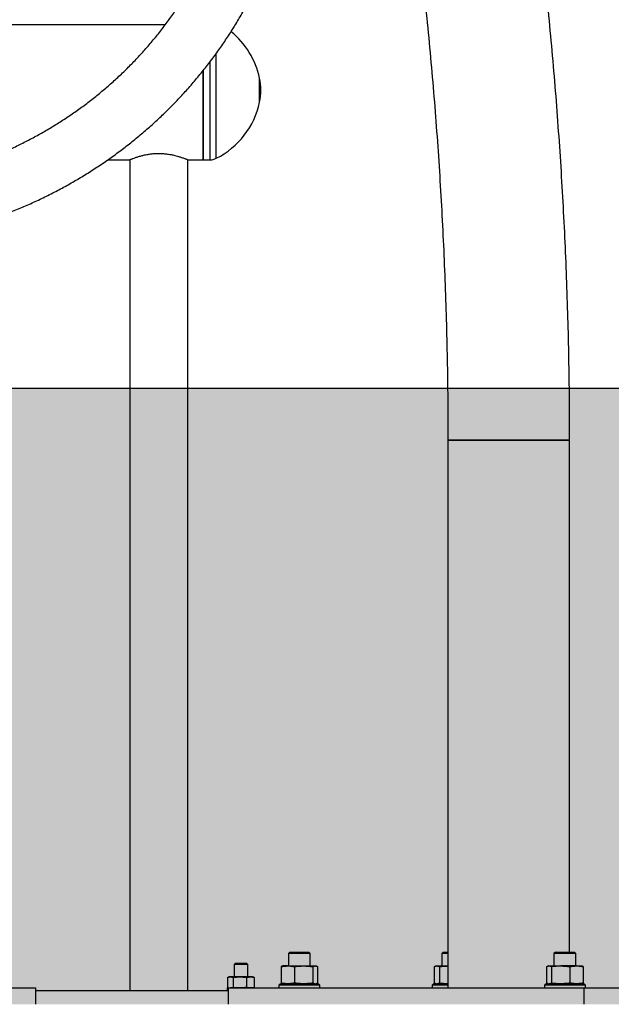
# Paper-space layout 'Blatt2' of a CAD drawing. Units: millimetres. Extents: x 5 to 415, y 5 to 292.
# Drawn here: x 196 to 205, y 55 to 71 of the extents above; entities that cross this region are included whole.
import ezdxf

# ---------------------------------------------------------------- set-up
doc = ezdxf.new("R2010")
doc.units = ezdxf.units.MM
doc.layers.add('1', color=7, linetype='Continuous', lineweight=25)

psp = doc.layouts.new('Blatt2')

# ---------------------------------------------------------------- hatches: boundary and pattern name
at = {"layer": '1'}
h = psp.add_hatch(dxfattribs=at)
h.set_pattern_fill('TRIANG', color=256, scale=0.222222, style=0)
h.paths.add_polyline_path([(221.81804, 54.77553), (221.81804, 64.77553), (95.38336, 64.77553), (95.38336, 54.77553), (107.78075, 54.77553), (115.2252, 54.77553), (128.55853, 54.77553), (138.89187, 54.77553), (178.44742, 54.77553), (209.55853, 54.77553)], flags=0)

# ---------------------------------------------------------------- linework, layer by layer
at = {"color": 7, "linetype": 'Continuous', "lineweight": 25}
for p, q in [((189.99075, 70.67384), (197.99898, 70.67384)), ((198.61409, 69.93021), (198.61409, 68.47997)), ((198.61409, 68.47997), (198.61409, 69.93014)), ((197.06479, 68.47997), (197.42075, 68.47997)), ((197.42075, 68.47997), (197.42075, 54.99775)), ((198.36298, 54.99775), (198.36298, 68.47997)), ((198.36298, 68.47997), (198.61409, 68.47997)), ((198.61409, 68.47997), (198.7252, 68.47997)), ((202.58614, 63.93108), (202.58614, 55.0422)), ((204.56169, 63.93108), (202.58614, 63.93108)), ((202.58614, 63.93108), (204.42935, 63.93108)), ((204.42935, 63.93108), (204.56169, 63.93108)), ((204.56169, 55.61997), (204.56169, 63.93108)), ((200.01847, 55.61997), (199.99625, 55.59775)), ((200.01847, 55.61997), (200.32958, 55.61997)), ((200.35181, 55.59775), (200.32958, 55.61997)), ((202.50736, 55.61997), (202.48514, 55.59775)), ((202.50736, 55.61997), (202.58614, 55.61997)), ((204.32936, 55.61997), (204.30713, 55.59775)), ((204.32936, 55.61997), (204.64047, 55.61997)), ((204.66269, 55.59775), (204.64047, 55.61997)), ((199.13631, 55.4422), (199.11409, 55.41997)), ((199.13631, 55.4422), (199.23554, 55.4422)), ((199.23554, 55.4422), (199.31409, 55.4422)), ((199.33631, 55.41997), (199.31409, 55.4422)), ((199.99625, 55.59775), (199.99625, 55.39775)), ((200.35181, 55.59775), (199.99625, 55.59775)), ((200.35181, 55.39775), (200.35181, 55.59775)), ((202.48514, 55.59775), (202.48514, 55.39775)), ((202.58614, 55.59775), (202.48514, 55.59775)), ((204.30713, 55.59775), (204.30713, 55.39775)), ((204.66269, 55.59775), (204.30713, 55.59775)), ((204.66269, 55.39775), (204.66269, 55.59775)), ((199.11409, 55.41997), (199.11409, 55.21997)), ((199.23813, 55.41997), (199.11409, 55.41997)), ((199.33631, 55.41997), (199.23813, 55.41997)), ((199.33631, 55.21997), (199.33631, 55.41997)), ((199.87709, 55.3867), (199.87709, 55.11992)), ((199.90736, 55.39775), (199.89836, 55.39534)), ((199.9866, 55.39775), (199.90736, 55.39775)), ((199.9866, 55.39775), (200.24459, 55.39775)), ((200.09612, 55.3867), (200.09612, 55.11992)), ((200.24459, 55.39775), (200.43202, 55.39775)), ((200.39307, 55.3867), (200.39307, 55.11992)), ((200.43202, 55.39775), (200.4407, 55.39775)), ((200.44966, 55.39535), (200.4407, 55.39775)), ((200.47097, 55.3867), (200.47097, 55.11992)), ((202.36502, 55.3867), (202.36502, 55.11992)), ((202.39625, 55.39775), (202.38635, 55.3951)), ((202.39625, 55.39775), (202.40576, 55.39775)), ((202.40576, 55.39775), (202.58614, 55.39775)), ((202.4465, 55.3867), (202.4465, 55.11992)), ((204.18701, 55.3867), (204.18701, 55.11992)), ((204.21824, 55.39775), (204.20831, 55.39509)), ((204.21824, 55.39775), (204.22775, 55.39775)), ((204.22775, 55.39775), (204.41744, 55.39775)), ((204.26849, 55.3867), (204.41744, 55.39775)), ((204.26849, 55.3867), (204.26849, 55.11992)), ((204.6746, 55.39775), (204.41744, 55.39775)), ((204.56639, 55.3867), (204.56639, 55.11992)), ((204.6746, 55.39775), (204.75158, 55.39775)), ((204.76148, 55.3951), (204.75158, 55.39775)), ((204.78281, 55.3867), (204.78281, 55.11992)), ((199.00786, 55.21214), (199.00786, 55.05003)), ((199.03631, 55.21997), (199.01646, 55.21466)), ((199.05427, 55.21997), (199.03631, 55.21997)), ((199.05427, 55.21997), (199.10068, 55.21214)), ((199.20936, 55.21997), (199.05427, 55.21997)), ((199.10068, 55.21214), (199.20936, 55.21997)), ((199.10068, 55.21214), (199.10068, 55.05003)), ((199.38028, 55.21997), (199.20936, 55.21997)), ((199.31803, 55.21214), (199.38028, 55.21997)), ((199.31803, 55.21214), (199.31803, 55.05003)), ((199.38028, 55.21997), (199.44254, 55.21214)), ((199.41409, 55.21997), (199.38028, 55.21997)), ((199.43394, 55.21466), (199.41409, 55.21997)), ((199.44254, 55.21214), (199.44254, 55.05003)), ((189.2252, 55.0422), (195.89187, 55.0422)), ((195.89187, 55.0422), (195.89187, 54.77553)), ((195.89187, 54.99775), (199.0205, 54.99775)), ((199.00298, 55.0422), (199.00298, 54.99775)), ((199.00298, 55.0422), (199.0205, 55.0422)), ((199.01646, 55.04751), (199.03631, 55.0422)), ((199.0205, 55.0422), (199.0205, 54.77553)), ((199.0205, 55.0422), (204.794, 55.0422)), ((199.10068, 55.05003), (199.05427, 55.0422)), ((199.20936, 55.0422), (199.10068, 55.05003)), ((199.38028, 55.0422), (199.31803, 55.05003)), ((199.44254, 55.05003), (199.38028, 55.0422)), ((199.41409, 55.0422), (199.43394, 55.04751)), ((199.86292, 55.10886), (199.8407, 55.08664)), ((199.8407, 55.08664), (199.8407, 55.0422)), ((200.50736, 55.08664), (199.8407, 55.08664)), ((199.86292, 55.10886), (200.48514, 55.10886)), ((199.89836, 55.11127), (199.90736, 55.10886)), ((200.43202, 55.10886), (200.39307, 55.11992)), ((200.4407, 55.10886), (200.44969, 55.11127)), ((200.50736, 55.08664), (200.48514, 55.10886)), ((200.50736, 55.0422), (200.50736, 55.08664)), ((202.35181, 55.10886), (202.32958, 55.08664)), ((202.32958, 55.08664), (202.32958, 55.0422)), ((202.58614, 55.08664), (202.32958, 55.08664)), ((202.35181, 55.10886), (202.58614, 55.10886)), ((202.38635, 55.11152), (202.39625, 55.10886)), ((202.58614, 55.10955), (202.4465, 55.11992)), ((204.1738, 55.10886), (204.15158, 55.08664)), ((204.15158, 55.08664), (204.15158, 55.0422)), ((204.48491, 55.08664), (204.15158, 55.08664)), ((204.1738, 55.10886), (204.48491, 55.10886)), ((204.20838, 55.1115), (204.21824, 55.10886)), ((204.41744, 55.10886), (204.26849, 55.11992)), ((204.48491, 55.10886), (204.79602, 55.10886)), ((204.81824, 55.08664), (204.48491, 55.08664)), ((204.75158, 55.10886), (204.76148, 55.11152)), ((204.794, 55.0422), (204.794, 54.77553)), ((204.794, 55.0422), (208.12733, 55.0422)), ((204.81824, 55.08664), (204.79602, 55.10886)), ((204.81824, 55.0422), (204.81824, 55.08664))]:
    psp.add_line(p, q, dxfattribs=at)
at = {"color": 8, "linetype": 'Continuous', "lineweight": 25}
for p, q in [((198.8252, 68.50374), (198.8252, 70.2083)), ((198.7252, 68.47997), (198.7252, 70.0727)), ((199.52853, 69.4132), (199.52853, 69.80453))]:
    psp.add_line(p, q, dxfattribs=at)
at = {"color": 7, "linetype": 'Continuous', "lineweight": 25}
for centre, radius, start, end in [((198.2252, 69.52327), 1.33333, 12.177471, 50.947466), ((198.62181, 69.60886), 0.92759, 347.822529, 12.177471), ((198.2252, 69.69445), 1.33333, 296.743684, 347.822529), ((198.7252, 68.7022), 0.22222, 270, 296.743684)]:
    psp.add_arc(centre, radius, start, end, dxfattribs=at)
for points, knots in [([(204.56169, 63.93108), (204.56152, 64.04665), (204.56102, 64.38064), (204.55553, 64.93303), (204.54321, 65.58814), (204.52472, 66.24307), (204.50015, 66.89773), (204.46949, 67.55205), (204.43273, 68.20596), (204.38989, 68.85937), (204.34097, 69.51222), (204.28597, 70.16443), (204.22491, 70.81592), (204.15778, 71.46662), (204.0846, 72.11645), (204.00537, 72.76535), (203.92011, 73.41323), (203.82881, 74.06002), (203.73151, 74.70564), (203.62819, 75.35003), (203.51888, 75.99311), (203.40359, 76.6348), (203.28234, 77.27503), (203.15512, 77.91373), (203.02197, 78.55082), (202.8829, 79.18623), (202.73791, 79.81989), (202.58703, 80.45172), (202.43028, 81.08165), (202.26767, 81.70961), (202.09922, 82.33553), (201.92496, 82.95933), (201.74489, 83.58095), (201.55905, 84.2003), (201.36744, 84.81733), (201.17011, 85.43195), (200.96706, 86.04411), (200.75832, 86.65372), (200.54391, 87.26072), (200.32386, 87.86503), (200.0982, 88.4666), (199.86694, 89.06534), (199.63014, 89.6612), (199.38773, 90.25406), (199.18098, 90.74663), (199.05432, 91.04115), (199.01184, 91.13993)], [0, 0, 0, 0, 0.01229588, 0.03553446, 0.05877312, 0.08201178, 0.10525045, 0.12848911, 0.15172777, 0.17496641, 0.19820504, 0.22144365, 0.24468224, 0.2679208, 0.29115934, 0.31439783, 0.33763629, 0.36087471, 0.38411307, 0.40735139, 0.43058965, 0.45382784, 0.47706597, 0.50030403, 0.52354201, 0.5467799, 0.57001771, 0.59325542, 0.61649303, 0.63973053, 0.66296792, 0.68620519, 0.70944233, 0.73267934, 0.7559162, 0.77915291, 0.80238946, 0.82562585, 0.84886206, 0.87209808, 0.89533391, 0.91856954, 0.94180496, 0.96504015, 0.98827511, 1, 1, 1, 1]), ([(197.93327, 88.57892), (197.96904, 88.48913), (198.08244, 88.20449), (198.26757, 87.72191), (198.48887, 87.13141), (198.7043, 86.53798), (198.91421, 85.94192), (199.11848, 85.34324), (199.31711, 84.74202), (199.51008, 84.13832), (199.69735, 83.53223), (199.87892, 82.92381), (200.05474, 82.31314), (200.22482, 81.70029), (200.38912, 81.08533), (200.54762, 80.46833), (200.70031, 79.84937), (200.84717, 79.22852), (200.98818, 78.60586), (201.12332, 77.98145), (201.25258, 77.35537), (201.37594, 76.7277), (201.49339, 76.09852), (201.60491, 75.46788), (201.71049, 74.83588), (201.81012, 74.20259), (201.90379, 73.56807), (201.99148, 72.93241), (202.07318, 72.29569), (202.14889, 71.65797), (202.2186, 71.01933), (202.28229, 70.37985), (202.33995, 69.7396), (202.3916, 69.09867), (202.4372, 68.45712), (202.47677, 67.81504), (202.5103, 67.17249), (202.53777, 66.52957), (202.55922, 65.88633), (202.57449, 65.24286), (202.58428, 64.59109), (202.58551, 64.1538), (202.58614, 63.93108)], [0, 0, 0, 0, 0.0116701, 0.03699027, 0.06231018, 0.08762984, 0.11294925, 0.13826843, 0.16358738, 0.18890612, 0.21422466, 0.239543, 0.26486116, 0.29017915, 0.31549696, 0.34081461, 0.36613212, 0.39144948, 0.4167667, 0.44208379, 0.46740076, 0.49271761, 0.51803435, 0.54335099, 0.56866753, 0.59398398, 0.61930034, 0.64461662, 0.66993282, 0.69524895, 0.72056502, 0.74588102, 0.77119697, 0.79651287, 0.82182872, 0.84714453, 0.87246029, 0.89777603, 0.92309173, 0.94840741, 0.97372306, 1, 1, 1, 1]), ([(199.2252, 74.30951), (199.22502, 74.27503), (199.22448, 74.17249), (199.21835, 74.00195), (199.20434, 73.79815), (199.18325, 73.59489), (199.1552, 73.39238), (199.1202, 73.19084), (199.0783, 72.99048), (199.02953, 72.79151), (198.97395, 72.59414), (198.91162, 72.39859), (198.8426, 72.20505), (198.76697, 72.01373), (198.68481, 71.82484), (198.59621, 71.63857), (198.50126, 71.45512), (198.40006, 71.27468), (198.29272, 71.09745), (198.17936, 70.9236), (198.06009, 70.75332), (197.93505, 70.58679), (197.80435, 70.42419), (197.66815, 70.26567), (197.52659, 70.11142), (197.37981, 69.96159), (197.22797, 69.81633), (197.07124, 69.6758), (196.90977, 69.54015), (196.74373, 69.40951), (196.57331, 69.28403), (196.39868, 69.16383), (196.22002, 69.04905), (196.03752, 68.93979), (195.85137, 68.83617), (195.66177, 68.73831), (195.46892, 68.6463), (195.27302, 68.56024), (195.07428, 68.48022), (194.8729, 68.40633), (194.66909, 68.33863), (194.46307, 68.27721), (194.25506, 68.22212), (194.04527, 68.17342), (193.83393, 68.13116), (193.62125, 68.0954), (193.40746, 68.06615), (193.19278, 68.04346), (192.97744, 68.02735), (192.76166, 68.01784), (192.54567, 68.01493), (192.3297, 68.01863), (192.11397, 68.02893), (191.89871, 68.04582), (191.68414, 68.06929), (191.4705, 68.0993), (191.258, 68.13584), (191.04686, 68.17885), (190.83732, 68.2283), (190.62958, 68.28412), (190.42387, 68.34627), (190.2204, 68.41468), (190.01938, 68.48928), (189.82102, 68.56998), (189.62554, 68.6567), (189.43314, 68.74936), (189.24401, 68.84785), (189.05836, 68.95208), (188.87638, 69.06192), (188.69825, 69.17728), (188.52418, 69.29802), (188.35434, 69.42403), (188.1889, 69.55516), (188.02804, 69.69129), (187.87194, 69.83227), (187.72075, 69.97796), (187.57463, 70.1282), (187.43373, 70.28283), (187.29821, 70.4417), (187.1682, 70.60464), (187.04385, 70.77148), (186.92529, 70.94205), (186.81263, 71.11616), (186.706, 71.29364), (186.60552, 71.4743), (186.51128, 71.65795), (186.4234, 71.8444), (186.34195, 72.03345), (186.26704, 72.22491), (186.19874, 72.41858), (186.13712, 72.61424), (186.08226, 72.81171), (186.0342, 73.01076), (185.99301, 73.21119), (185.95872, 73.41279), (185.93137, 73.61534), (185.91101, 73.81863), (185.89763, 74.02245), (185.89127, 74.22658), (185.89193, 74.4308), (185.89961, 74.6349), (185.9143, 74.83866), (185.93599, 75.04186), (185.96465, 75.2443), (186.00025, 75.44574), (186.04276, 75.64599), (186.09213, 75.84483), (186.1483, 76.04205), (186.21122, 76.23743), (186.28082, 76.43079), (186.35702, 76.6219), (186.43975, 76.81057), (186.52891, 76.9966), (186.62441, 77.17979), (186.72615, 77.35996), (186.83402, 77.5369), (186.9479, 77.71045), (187.06768, 77.8804), (187.19322, 78.0466), (187.3244, 78.20885), (187.46108, 78.367), (187.6031, 78.52087), (187.75033, 78.67031), (187.9026, 78.81516), (188.05976, 78.95527), (188.22164, 79.09049), (188.38806, 79.22068), (188.55886, 79.3457), (188.73385, 79.46543), (188.91286, 79.57974), (189.09568, 79.68851), (189.28214, 79.79163), (189.47203, 79.88898), (189.66515, 79.98047), (189.86131, 80.06601), (190.06029, 80.1455), (190.26189, 80.21885), (190.4659, 80.286), (190.6721, 80.34688), (190.88028, 80.40141), (191.09021, 80.44955), (191.30168, 80.49124), (191.51447, 80.52643), (191.72835, 80.55511), (191.94309, 80.57722), (192.15848, 80.59275), (192.37429, 80.60169), (192.59029, 80.60402), (192.80625, 80.59975), (193.02194, 80.58887), (193.23715, 80.5714), (193.45164, 80.54736), (193.6652, 80.51677), (193.87759, 80.47967), (194.08859, 80.4361), (194.29799, 80.38609), (194.50556, 80.3297), (194.71108, 80.267), (194.91435, 80.19805), (195.11514, 80.12292), (195.31325, 80.04169), (195.50847, 79.95444), (195.7006, 79.86127), (195.88943, 79.76227), (196.07477, 79.65755), (196.25642, 79.54722), (196.4342, 79.43139), (196.60791, 79.31018), (196.77737, 79.18372), (196.94241, 79.05214), (197.10286, 78.91558), (197.25854, 78.77418), (197.4093, 78.62809), (197.55497, 78.47747), (197.6954, 78.32245), (197.83045, 78.16322), (197.95996, 77.99993), (198.08381, 77.83276), (198.20187, 77.66188), (198.314, 77.48747), (198.4201, 77.3097), (198.52004, 77.12877), (198.61372, 76.94487), (198.70105, 76.75819), (198.78192, 76.56891), (198.85626, 76.37725), (198.92398, 76.1834), (198.98501, 75.98757), (199.03928, 75.78996), (199.08674, 75.59078), (199.12733, 75.39024), (199.16102, 75.18855), (199.18775, 74.98592), (199.20752, 74.78257), (199.22022, 74.57872), (199.22482, 74.42094), (199.22512, 74.33119), (199.2252, 74.30951)], [0, 0, 0, 0, 0.00262204, 0.00779831, 0.01297473, 0.01815102, 0.0233271, 0.02850287, 0.03367824, 0.03885313, 0.04402745, 0.04920112, 0.05437409, 0.05954627, 0.06471763, 0.06988809, 0.07505763, 0.0802262, 0.08539378, 0.09056034, 0.09572586, 0.10089034, 0.10605378, 0.11121617, 0.11637752, 0.12153785, 0.12669718, 0.13185552, 0.1370129, 0.14216935, 0.1473249, 0.15247958, 0.15763343, 0.1627865, 0.1679388, 0.1730904, 0.17824132, 0.1833916, 0.1885413, 0.19369045, 0.19883908, 0.20398725, 0.209135, 0.21428236, 0.21942938, 0.22457609, 0.22972254, 0.23486877, 0.24001481, 0.24516071, 0.2503065, 0.25545224, 0.26059794, 0.26574364, 0.27088938, 0.2760352, 0.28118115, 0.28632725, 0.29147357, 0.29662012, 0.30176697, 0.30691414, 0.31206169, 0.31720966, 0.32235809, 0.32750702, 0.3326565, 0.33780658, 0.34295729, 0.34810869, 0.35326081, 0.3584137, 0.3635674, 0.36872195, 0.37387738, 0.37903374, 0.38419105, 0.38934934, 0.39450865, 0.39966899, 0.40483037, 0.40999282, 0.41515634, 0.42032092, 0.42548657, 0.43065328, 0.43582101, 0.44098976, 0.44615948, 0.45133013, 0.45650167, 0.46167405, 0.46684719, 0.47202104, 0.47719552, 0.48237055, 0.48754605, 0.49272192, 0.49789808, 0.50307443, 0.50825088, 0.51342729, 0.51860357, 0.52377962, 0.52895536, 0.53413069, 0.53930553, 0.5444798, 0.54965342, 0.55482631, 0.55999843, 0.56516971, 0.57034009, 0.57550955, 0.58067803, 0.58584552, 0.59101199, 0.59617742, 0.60134181, 0.60650516, 0.61166746, 0.61682872, 0.62198896, 0.6271482, 0.63230645, 0.63746375, 0.64262012, 0.64777559, 0.6529302, 0.65808399, 0.66323698, 0.66838923, 0.67354076, 0.67869162, 0.68384186, 0.6889915, 0.6941406, 0.6992892, 0.70443733, 0.70958504, 0.71473237, 0.71987935, 0.72502604, 0.73017247, 0.73531868, 0.74046471, 0.7456106, 0.75075639, 0.75590212, 0.76104781, 0.76619352, 0.77133926, 0.7764851, 0.78163105, 0.78677718, 0.79192351, 0.79707009, 0.80221696, 0.80736417, 0.81251175, 0.81765976, 0.82280823, 0.8279572, 0.83310674, 0.83825687, 0.84340764, 0.8485591, 0.85371128, 0.85886424, 0.86401801, 0.86917264, 0.87432815, 0.87948459, 0.88464199, 0.88980037, 0.89495976, 0.90012019, 0.90528167, 0.91044421, 0.91560783, 0.92077251, 0.92593825, 0.93110504, 0.93627287, 0.9414417, 0.9466115, 0.95178223, 0.95695385, 0.96212629, 0.9672995, 0.97247341, 0.97764794, 0.98282302, 0.98799855, 0.99317445, 0.99835063, 1, 1, 1, 1]), ([(193.01574, 67.0877), (193.0569, 67.08992), (193.17508, 67.09629), (193.36975, 67.11411), (193.59949, 67.14064), (193.82826, 67.17412), (194.05585, 67.21411), (194.28207, 67.2607), (194.50668, 67.31379), (194.7295, 67.37336), (194.95031, 67.43934), (195.1689, 67.51167), (195.38508, 67.5903), (195.59865, 67.67514), (195.8094, 67.76611), (196.01714, 67.86314), (196.22169, 67.96612), (196.42284, 68.07498), (196.62041, 68.1896), (196.81423, 68.30988), (197.0041, 68.4357), (197.18986, 68.56696), (197.37133, 68.70352), (197.54835, 68.84526), (197.72075, 68.99206), (197.88837, 69.14376), (198.05105, 69.30024), (198.20865, 69.46135), (198.36102, 69.62693), (198.50803, 69.79683), (198.64952, 69.9709), (198.78538, 70.14898), (198.91548, 70.33088), (199.0397, 70.51646), (199.15793, 70.70554), (199.27005, 70.89793), (199.37596, 71.09347), (199.47558, 71.29197), (199.5688, 71.49325), (199.65554, 71.69712), (199.73572, 71.90339), (199.80928, 72.11188), (199.87613, 72.32238), (199.93623, 72.53471), (199.98951, 72.74867), (200.03594, 72.96406), (200.07546, 73.18068), (200.10804, 73.39834), (200.13366, 73.61684), (200.15229, 73.83596), (200.16367, 74.05167), (200.16721, 74.20959), (200.16739, 74.29425), (200.16742, 74.30951)], [0, 0, 0, 0, 0.01077829, 0.03094366, 0.05110885, 0.07127374, 0.09143821, 0.11160215, 0.13176544, 0.15192797, 0.17208962, 0.19225027, 0.21240979, 0.23256806, 0.25272498, 0.27288041, 0.29303423, 0.31318633, 0.33333658, 0.35348488, 0.3736311, 0.39377514, 0.41391689, 0.43405624, 0.4541931, 0.47432738, 0.49445898, 0.51458785, 0.5347139, 0.55483709, 0.57495737, 0.59507469, 0.61518905, 0.63530042, 0.65540883, 0.67551428, 0.69561682, 0.71571649, 0.73581336, 0.75590752, 0.77599906, 0.79608811, 0.81617479, 0.83625925, 0.85634165, 0.87642216, 0.89650099, 0.91657831, 0.93665435, 0.95672932, 0.97680345, 0.9958204, 1, 1, 1, 1]), ([(197.42075, 68.47997), (197.42145, 68.48027), (197.42286, 68.48085), (197.43265, 68.4849), (197.44506, 68.48992), (197.45799, 68.49502), (197.47934, 68.50322), (197.50607, 68.513), (197.53791, 68.52372), (197.57358, 68.53497), (197.60941, 68.54509), (197.64866, 68.55465), (197.67879, 68.56127), (197.72092, 68.56917), (197.77212, 68.57656), (197.82355, 68.58108), (197.86429, 68.58276), (197.89651, 68.58312), (197.93, 68.58249), (197.96589, 68.58052), (198.0134, 68.57625), (198.0656, 68.56893), (198.11663, 68.55892), (198.15816, 68.54918), (198.19307, 68.53984), (198.22448, 68.53051), (198.2602, 68.51906), (198.29129, 68.50809), (198.31624, 68.4987), (198.33269, 68.4923), (198.34542, 68.4872), (198.35522, 68.4832), (198.3605, 68.48101), (198.36357, 68.47973), (198.36242, 68.4802), (198.36214, 68.48032)], [0, 0, 0, 0, 0.03899614, 0.07870898, 0.10130834, 0.12824289, 0.15203349, 0.20237361, 0.23055791, 0.25544587, 0.30809751, 0.32506619, 0.35129794, 0.3784883, 0.41909691, 0.46011843, 0.48351569, 0.50107671, 0.52468494, 0.55062228, 0.57354203, 0.62208365, 0.66094229, 0.68849316, 0.721596, 0.75035968, 0.77576808, 0.82956984, 0.85890966, 0.88311625, 0.91348411, 0.94009856, 0.96757561, 0.99188508, 1, 1, 1, 1]), ([(199.87709, 55.3867), (199.88615, 55.38832), (199.89974, 55.39075), (199.91793, 55.39326), (199.93161, 55.39486), (199.94532, 55.39614), (199.95907, 55.39706), (199.97283, 55.39764), (199.98201, 55.39771), (199.9866, 55.39775)], [0, 0, 0, 0, 0.24939554, 0.37413641, 0.49893943, 0.6240988, 0.74929813, 0.87462596, 1, 1, 1, 1]), ([(199.89839, 55.39521), (199.89615, 55.3946), (199.89066, 55.39311), (199.88356, 55.39001), (199.8787, 55.38753), (199.87709, 55.3867)], [0, 0, 0, 0, 0.31477998, 0.77150088, 1, 1, 1, 1]), ([(199.9866, 55.39775), (200.00029, 55.39743), (200.0277, 55.39678), (200.05962, 55.39283), (200.08242, 55.38921), (200.09155, 55.38754), (200.09612, 55.3867)], [0, 0, 0, 0, 0.37364004, 0.74838985, 0.87418295, 1, 1, 1, 1]), ([(200.09612, 55.3867), (200.11179, 55.38873), (200.14179, 55.39262), (200.18501, 55.39611), (200.21885, 55.39759), (200.23828, 55.39771), (200.24459, 55.39775)], [0, 0, 0, 0, 0.31789686, 0.60882043, 0.87278497, 1, 1, 1, 1]), ([(200.24459, 55.39775), (200.26937, 55.39721), (200.31904, 55.39612), (200.36835, 55.38984), (200.39307, 55.3867)], [0, 0, 0, 0, 0.49879082, 1, 1, 1, 1]), ([(200.39307, 55.3867), (200.39952, 55.38983), (200.41246, 55.39611), (200.42549, 55.3972), (200.43202, 55.39775)], [0, 0, 0, 0, 0.49896317, 1, 1, 1, 1]), ([(200.43202, 55.39775), (200.434, 55.3977), (200.43986, 55.39753), (200.44938, 55.3957), (200.46039, 55.39198), (200.4675, 55.38843), (200.47097, 55.3867)], [0, 0, 0, 0, 0.1520497, 0.44961894, 0.73150245, 1, 1, 1, 1]), ([(202.36502, 55.3867), (202.36931, 55.38873), (202.37755, 55.39262), (202.38941, 55.39611), (202.39869, 55.39759), (202.40402, 55.39771), (202.40576, 55.39775)], [0, 0, 0, 0, 0.31789686, 0.60882043, 0.87278497, 1, 1, 1, 1]), ([(202.40576, 55.39775), (202.41256, 55.39721), (202.42619, 55.39612), (202.43972, 55.38984), (202.4465, 55.3867)], [0, 0, 0, 0, 0.498790823, 1, 1, 1, 1]), ([(202.4465, 55.3867), (202.47118, 55.38986), (202.51756, 55.3958), (202.56428, 55.39688), (202.58614, 55.39738)], [0, 0, 0, 0, 0.53215409, 1, 1, 1, 1]), ([(204.18701, 55.3867), (204.18954, 55.38793), (204.19455, 55.39036), (204.20415, 55.39406), (204.2152, 55.39713), (204.22378, 55.39755), (204.22775, 55.39775)], [0, 0, 0, 0, 0.18712128, 0.37057422, 0.70851568, 1, 1, 1, 1]), ([(204.22775, 55.39775), (204.23115, 55.39762), (204.24477, 55.39707), (204.25832, 55.39115), (204.26849, 55.3867)], [0, 0, 0, 0, 0.24929045, 1, 1, 1, 1]), ([(204.41744, 55.39775), (204.42365, 55.39771), (204.4423, 55.3976), (204.47339, 55.39631), (204.51066, 55.39343), (204.54165, 55.39003), (204.56021, 55.38753), (204.56639, 55.3867)], [0, 0, 0, 0, 0.1245954, 0.37435449, 0.62440754, 0.87475184, 1, 1, 1, 1]), ([(204.56639, 55.3867), (204.57535, 55.38832), (204.58878, 55.39075), (204.60675, 55.39326), (204.62026, 55.39486), (204.63381, 55.39614), (204.64739, 55.39706), (204.66099, 55.39764), (204.67007, 55.39771), (204.6746, 55.39775)], [0, 0, 0, 0, 0.24939554, 0.37413641, 0.49893943, 0.6240988, 0.74929813, 0.87462596, 1, 1, 1, 1]), ([(204.6746, 55.39775), (204.68813, 55.39743), (204.71521, 55.39678), (204.74675, 55.39283), (204.76927, 55.38921), (204.7783, 55.38754), (204.78281, 55.3867)], [0, 0, 0, 0, 0.373640038, 0.748389845, 0.874182949, 1, 1, 1, 1]), ([(204.78281, 55.3867), (204.77852, 55.38878), (204.77141, 55.39222), (204.76426, 55.39416), (204.76143, 55.39493)], [0, 0, 0, 0, 0.604585708, 1, 1, 1, 1]), ([(199.00786, 55.21214), (199.00979, 55.21274), (199.01367, 55.21392), (199.02043, 55.21572), (199.02815, 55.21746), (199.03683, 55.21888), (199.04554, 55.2198), (199.05136, 55.21992), (199.05427, 55.21997)], [0, 0, 0, 0, 0.12578548, 0.25159348, 0.4383848, 0.62528581, 0.81256819, 1, 1, 1, 1]), ([(199.20936, 55.21997), (199.22749, 55.21959), (199.26384, 55.21882), (199.29994, 55.21437), (199.31803, 55.21214)], [0, 0, 0, 0, 0.498790823, 1, 1, 1, 1]), ([(199.44254, 55.21214), (199.44062, 55.21274), (199.43762, 55.21367), (199.43462, 55.21445), (199.43354, 55.21474)], [0, 0, 0, 0, 0.63990506, 1, 1, 1, 1]), ([(199.01686, 55.04743), (199.0158, 55.04771), (199.01279, 55.0485), (199.00979, 55.04943), (199.00786, 55.05003)], [0, 0, 0, 0, 0.35427073, 1, 1, 1, 1]), ([(199.31803, 55.05003), (199.30002, 55.04781), (199.26393, 55.04336), (199.22757, 55.04258), (199.20936, 55.0422)], [0, 0, 0, 0, 0.498963166, 1, 1, 1, 1]), ([(199.43354, 55.04743), (199.43461, 55.04771), (199.43761, 55.0485), (199.44061, 55.04943), (199.44254, 55.05003)], [0, 0, 0, 0, 0.356536118, 1, 1, 1, 1]), ([(199.9866, 55.10886), (199.98204, 55.1089), (199.96834, 55.10901), (199.95008, 55.11004), (199.93183, 55.11173), (199.91813, 55.11332), (199.90443, 55.11523), (199.89074, 55.11741), (199.88164, 55.11908), (199.87709, 55.11992)], [0, 0, 0, 0, 0.12461539, 0.37399319, 0.49880546, 0.62403073, 0.7492887, 0.87463251, 1, 1, 1, 1]), ([(199.87709, 55.11992), (199.8787, 55.11909), (199.88353, 55.11661), (199.89063, 55.11351), (199.89614, 55.11202), (199.89839, 55.11141)], [0, 0, 0, 0, 0.22764659, 0.68316572, 1, 1, 1, 1]), ([(200.09612, 55.11992), (200.09155, 55.11908), (200.08242, 55.1174), (200.05966, 55.11379), (200.02774, 55.10984), (200.00033, 55.10919), (199.9866, 55.10886)], [0, 0, 0, 0, 0.12579383, 0.25161017, 0.62529888, 1, 1, 1, 1]), ([(200.24459, 55.10886), (200.2383, 55.1089), (200.21894, 55.10902), (200.18514, 55.11049), (200.14189, 55.11399), (200.11184, 55.11788), (200.09612, 55.11992)], [0, 0, 0, 0, 0.126681407, 0.390027717, 0.681135462, 1, 1, 1, 1]), ([(200.39307, 55.11992), (200.36846, 55.11678), (200.31915, 55.1105), (200.26948, 55.10941), (200.24459, 55.10886)], [0, 0, 0, 0, 0.49896317, 1, 1, 1, 1]), ([(200.47097, 55.11992), (200.46775, 55.11832), (200.46129, 55.11513), (200.45418, 55.11234), (200.4503, 55.11151), (200.44966, 55.11137)], [0, 0, 0, 0, 0.45537806, 0.91113697, 1, 1, 1, 1]), ([(202.38639, 55.11169), (202.38358, 55.11245), (202.37643, 55.11438), (202.36933, 55.11783), (202.36502, 55.11992)], [0, 0, 0, 0, 0.3935729, 1, 1, 1, 1]), ([(202.4465, 55.11992), (202.43975, 55.11678), (202.42622, 55.1105), (202.41259, 55.10941), (202.40576, 55.10886)], [0, 0, 0, 0, 0.49896317, 1, 1, 1, 1]), ([(204.20839, 55.11151), (204.20836, 55.11152), (204.20357, 55.11234), (204.19644, 55.11542), (204.18936, 55.11879), (204.18701, 55.11992)], [0, 0, 0, 0, 0.00352585, 0.66887127, 1, 1, 1, 1]), ([(204.26849, 55.11992), (204.25834, 55.11547), (204.24479, 55.10955), (204.23117, 55.109), (204.22775, 55.10886)], [0, 0, 0, 0, 0.74923933, 1, 1, 1, 1]), ([(204.56639, 55.11992), (204.56023, 55.11909), (204.54173, 55.1166), (204.5108, 55.11319), (204.47354, 55.11031), (204.4424, 55.10901), (204.42369, 55.1089), (204.41744, 55.10886)], [0, 0, 0, 0, 0.124781018, 0.374466898, 0.624411049, 0.874623306, 1, 1, 1, 1]), ([(204.6746, 55.10886), (204.67009, 55.1089), (204.65656, 55.10901), (204.63852, 55.11004), (204.62048, 55.11173), (204.60694, 55.11332), (204.59341, 55.11523), (204.57989, 55.11741), (204.57089, 55.11908), (204.56639, 55.11992)], [0, 0, 0, 0, 0.12461539, 0.37399319, 0.49880546, 0.62403073, 0.7492887, 0.87463251, 1, 1, 1, 1]), ([(204.78281, 55.11992), (204.7783, 55.11908), (204.76927, 55.1174), (204.74679, 55.11379), (204.71525, 55.10984), (204.68816, 55.10919), (204.6746, 55.10886)], [0, 0, 0, 0, 0.125793825, 0.251610173, 0.62529888, 1, 1, 1, 1]), ([(204.76143, 55.11169), (204.76425, 55.11245), (204.77139, 55.11438), (204.7785, 55.11783), (204.78281, 55.11992)], [0, 0, 0, 0, 0.3935729, 1, 1, 1, 1])]:
    psp.add_open_spline(points, degree=3, knots=knots, dxfattribs=at)
at = {"layer": '1'}
psp.add_line((95.38336, 64.77553), (221.81804, 64.77553), dxfattribs=at)

doc.saveas('drawing.dxf')
